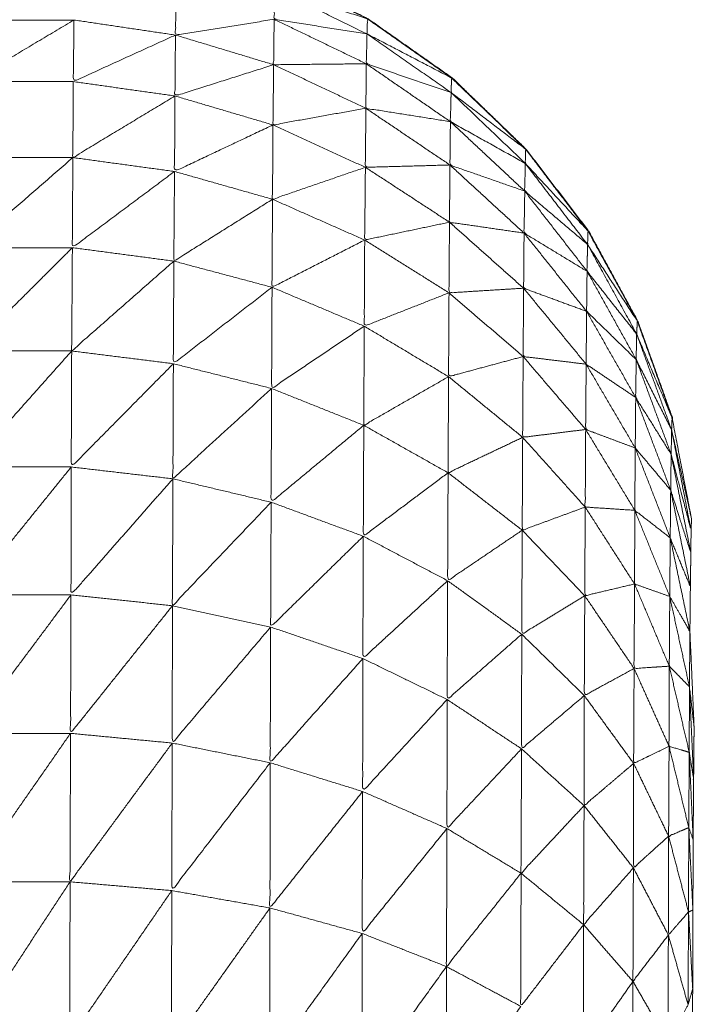
# Model space of a CAD drawing. Units: millimetres. Extents: x 8.2 to 15.6, y -3.1 to 8.4.
# Drawn here: x 12.5 to 12.5, y 5.1 to 5.2 of the extents above; entities that cross this region are included whole.
import ezdxf

# ---------------------------------------------------------------- set-up
doc = ezdxf.new("R2010")
doc.units = ezdxf.units.MM
doc.header["$MEASUREMENT"] = 0
doc.layers.get('0').update_dxf_attribs({"lineweight": 13})

# ---------------------------------------------------------------- blocks, each defined once
blk = doc.blocks.new('OPSI_TR022')
for points, knots in [([(12.496466, 5.1493392), (12.496467, 5.1494807), (12.496468, 5.1496222), (12.4964685, 5.1497417), (12.496469, 5.1498612), (12.49647, 5.1499577), (12.496471, 5.1500542), (12.496472, 5.1501272), (12.496473, 5.1502002), (12.496474, 5.1502492), (12.496475, 5.1502982), (12.496517, 5.1505147), (12.496559, 5.1507312), (12.49656, 5.1507572), (12.496561, 5.1507832), (12.496636, 5.1509922), (12.496711, 5.1512012), (12.496817, 5.1513957), (12.496923, 5.1515902), (12.4970575, 5.1517667), (12.497192, 5.1519432), (12.497352, 5.1520972), (12.497512, 5.1522512), (12.4976935, 5.1523787), (12.497875, 5.1525062), (12.498074, 5.1526047), (12.498273, 5.1527032), (12.4984845, 5.1527702), (12.498696, 5.1528372), (12.4989155, 5.1528707), (12.499135, 5.1529042), (12.499357, 5.1529042), (12.499579, 5.1529042), (12.4997985, 5.1528707), (12.500018, 5.1528372), (12.5002295, 5.1527702), (12.500441, 5.1527032), (12.50064, 5.1526047), (12.500839, 5.1525062), (12.5010205, 5.1523787), (12.501202, 5.1522512), (12.501362, 5.1520972), (12.501522, 5.1519432), (12.5016563, 5.1517669), (12.5017907, 5.1515906)], [2, 2, 2, 3, 3, 4, 4, 5, 5, 6, 6, 7, 7, 8, 8, 9, 9, 10, 10, 11, 11, 12, 12, 13, 13, 14, 14, 15, 15, 16, 16, 17, 17, 18, 18, 19, 19, 20, 20, 21, 21, 22, 22, 23, 23, 23.99894, 23.99894, 23.99894]), ([(12.5021565, 5.1507703), (12.5021562, 5.1507767), (12.502156, 5.1507832), (12.502081, 5.1509922), (12.502006, 5.1512012), (12.5019, 5.1513957), (12.501794, 5.1515902), (12.501659, 5.1517667), (12.501524, 5.1519432), (12.5013645, 5.1520972), (12.501205, 5.1522512), (12.5010235, 5.1523787), (12.500842, 5.1525062), (12.500643, 5.1526047), (12.500444, 5.1527032), (12.5004426, 5.1527037), (12.5004413, 5.1527041)], [52.750572, 52.750572, 52.750572, 53, 53, 54, 54, 55, 55, 56, 56, 57, 57, 58, 58, 59, 59, 59.006433, 59.006433, 59.006433]), ([(12.500436, 5.1525042), (12.500223, 5.1524702), (12.50001, 5.1524362), (12.5000115, 5.1525362), (12.500013, 5.1526362)], [0, 0, 0, 1, 1, 2, 2, 2]), ([(12.500837, 5.1524412), (12.5006365, 5.1524727), (12.500436, 5.1525042), (12.5004375, 5.1525702), (12.500439, 5.1526362)], [0, 0, 0, 1, 1, 2, 2, 2]), ([(12.500439, 5.1526362), (12.500638, 5.1525387), (12.500837, 5.1524412), (12.500838, 5.1524737), (12.500839, 5.1525062), (12.500639, 5.1525712), (12.500439, 5.1526362)], [0, 0, 0, 1, 1, 2, 2, 3, 3, 3]), ([(12.499572, 5.1525012), (12.4993485, 5.1523682), (12.499125, 5.1522352), (12.499126, 5.1523682), (12.499127, 5.1525012)], [0, 0, 0, 1, 1, 2, 2, 2]), ([(12.50001, 5.1524362), (12.4997895, 5.1523357), (12.499569, 5.1522352), (12.4995705, 5.1523682), (12.499572, 5.1525012)], [0, 0, 0, 1, 1, 2, 2, 2]), ([(12.500834, 5.1523122), (12.500634, 5.1523102), (12.500434, 5.1523082), (12.500435, 5.1524062), (12.500436, 5.1525042)], [0, 0, 0, 1, 1, 2, 2, 2]), ([(12.5008545, 5.1524953), (12.5008482, 5.1525008), (12.500842, 5.1525062), (12.500842, 5.1525051), (12.500842, 5.1525041)], [0.96578559, 0.96578559, 0.96578559, 1, 1, 1.0331384, 1.0331384, 1.0331384]), ([(12.500434, 5.1523082), (12.500221, 5.1522407), (12.500008, 5.1521732), (12.500009, 5.1523047), (12.50001, 5.1524362)], [0, 0, 0, 1, 1, 2, 2, 2]), ([(12.5012, 5.1521882), (12.501017, 5.1522502), (12.500834, 5.1523122), (12.5008355, 5.1523767), (12.500837, 5.1524412)], [0, 0, 0, 1, 1, 2, 2, 2]), ([(12.500837, 5.1524412), (12.5010185, 5.1523147), (12.5012, 5.1521882), (12.501201, 5.1522197), (12.501202, 5.1522512), (12.5010195, 5.1523462), (12.500837, 5.1524412)], [0, 0, 0, 1, 1, 2, 2, 3, 3, 3]), ([(12.500832, 5.1521202), (12.5006315, 5.1520842), (12.500431, 5.1520482), (12.5004325, 5.1521782), (12.500434, 5.1523082)], [0, 0, 0, 1, 1, 2, 2, 2]), ([(12.501197, 5.1520622), (12.5010145, 5.1520912), (12.500832, 5.1521202), (12.500833, 5.1522162), (12.500834, 5.1523122)], [0, 0, 0, 1, 1, 2, 2, 2]), ([(12.500008, 5.1521732), (12.4997875, 5.1520402), (12.499567, 5.1519072), (12.499568, 5.1520712), (12.499569, 5.1522352)], [0, 0, 0, 1, 1, 2, 2, 2]), ([(12.5012208, 5.1522331), (12.5012129, 5.1522422), (12.501205, 5.1522512), (12.501205, 5.1522498), (12.5012051, 5.1522484)], [0.95085218, 0.95085218, 0.95085218, 1, 1, 1.04415597, 1.04415597, 1.04415597]), ([(12.500431, 5.1520482), (12.5002185, 5.1519477), (12.500006, 5.1518472), (12.500007, 5.1520102), (12.500008, 5.1521732)], [0, 0, 0, 1, 1, 2, 2, 2]), ([(12.50152, 5.1518822), (12.5013585, 5.1519722), (12.501197, 5.1520622), (12.5011985, 5.1521252), (12.5012, 5.1521882)], [0, 0, 0, 1, 1, 2, 2, 2]), ([(12.5012, 5.1521882), (12.50136, 5.1520352), (12.50152, 5.1518822), (12.501521, 5.1519127), (12.501522, 5.1519432), (12.501361, 5.1520657), (12.5012, 5.1521882)], [0, 0, 0, 1, 1, 2, 2, 3, 3, 3]), ([(12.501195, 5.1518752), (12.5010125, 5.1518702), (12.50083, 5.1518652), (12.500831, 5.1519927), (12.500832, 5.1521202)], [0, 0, 0, 1, 1, 2, 2, 2]), ([(12.50083, 5.1518652), (12.5006295, 5.1517962), (12.500429, 5.1517272), (12.50043, 5.1518877), (12.500431, 5.1520482)], [0, 0, 0, 1, 1, 2, 2, 2]), ([(12.501518, 5.1517622), (12.5013565, 5.1518187), (12.501195, 5.1518752), (12.501196, 5.1519687), (12.501197, 5.1520622)], [0, 0, 0, 1, 1, 2, 2, 2]), ([(12.5015372, 5.1519233), (12.5015306, 5.1519332), (12.501524, 5.1519432), (12.501524, 5.1519418), (12.5015241, 5.1519404)], [0.95145431, 0.95145431, 0.95145431, 1, 1, 1.04599349, 1.04599349, 1.04599349]), ([(12.499567, 5.1519072), (12.4993435, 5.1517127), (12.49912, 5.1515182), (12.4991215, 5.1517127), (12.499123, 5.1519072)], [0, 0, 0, 1, 1, 2, 2, 2]), ([(12.500006, 5.1518472), (12.4997855, 5.1516827), (12.499565, 5.1515182), (12.499566, 5.1517127), (12.499567, 5.1519072)], [0, 0, 0, 1, 1, 2, 2, 2]), ([(12.501193, 5.1516282), (12.50101, 5.1515897), (12.500827, 5.1515512), (12.5008285, 5.1517082), (12.50083, 5.1518652)], [0, 0, 0, 1, 1, 2, 2, 2]), ([(12.501515, 5.1515812), (12.501354, 5.1516047), (12.501193, 5.1516282), (12.501194, 5.1517517), (12.501195, 5.1518752)], [0, 0, 0, 1, 1, 2, 2, 2]), ([(12.501789, 5.1515322), (12.5016535, 5.1516472), (12.501518, 5.1517622), (12.501519, 5.1518222), (12.50152, 5.1518822)], [0, 0, 0, 1, 1, 2, 2, 2]), ([(12.50152, 5.1518822), (12.5016545, 5.1517072), (12.501789, 5.1515322), (12.50179, 5.1515612), (12.501791, 5.1515902), (12.5016555, 5.1517362), (12.50152, 5.1518822)], [0, 0, 0, 1, 1, 2, 2, 3, 3, 3]), ([(12.500429, 5.1517272), (12.500216, 5.1515937), (12.500003, 5.1514602), (12.5000045, 5.1516537), (12.500006, 5.1518472)], [0, 0, 0, 1, 1, 2, 2, 2]), ([(12.500827, 5.1515512), (12.500627, 5.1514492), (12.500427, 5.1513472), (12.500428, 5.1515372), (12.500429, 5.1517272)], [0, 0, 0, 1, 1, 2, 2, 2]), ([(12.501787, 5.1514162), (12.501651, 5.1514987), (12.501515, 5.1515812), (12.5015165, 5.1516717), (12.501518, 5.1517622)], [0, 0, 0, 1, 1, 2, 2, 2]), ([(12.501513, 5.1513432), (12.501352, 5.1513332), (12.501191, 5.1513232), (12.501192, 5.1514757), (12.501193, 5.1516282)], [0, 0, 0, 1, 1, 2, 2, 2]), ([(12.501785, 5.1512432), (12.501649, 5.1512932), (12.501513, 5.1513432), (12.501514, 5.1514622), (12.501515, 5.1515812)], [0, 0, 0, 1, 1, 2, 2, 2]), ([(12.5017912, 5.1515899), (12.5018976, 5.1513955), (12.502004, 5.1512012), (12.502079, 5.1509922), (12.502154, 5.1507832), (12.502196, 5.1505652), (12.502238, 5.1503472), (12.502237, 5.1503227), (12.502236, 5.1502982), (12.5022355, 5.1502492), (12.502235, 5.1502002), (12.502234, 5.1501272), (12.502233, 5.1500542), (12.502232, 5.1499577), (12.502231, 5.1498612), (12.50224, 5.1496552), (12.502249, 5.1494492)], [24.000887, 24.000887, 24.000887, 25, 25, 26, 26, 27, 27, 28, 28, 29, 29, 30, 30, 31, 31, 32, 32, 32]), ([(12.499565, 5.1515182), (12.4993415, 5.1512952), (12.499118, 5.1510722), (12.499119, 5.1512952), (12.49912, 5.1515182)], [0, 0, 0, 1, 1, 2, 2, 2]), ([(12.500003, 5.1514602), (12.4997825, 5.1512662), (12.499562, 5.1510722), (12.4995635, 5.1512952), (12.499565, 5.1515182)], [0, 0, 0, 1, 1, 2, 2, 2]), ([(12.501191, 5.1513232), (12.501008, 5.1512512), (12.500825, 5.1511792), (12.500826, 5.1513652), (12.500827, 5.1515512)], [0, 0, 0, 1, 1, 2, 2, 2]), ([(12.502001, 5.1511452), (12.501894, 5.1512807), (12.501787, 5.1514162), (12.501788, 5.1514742), (12.501789, 5.1515322)], [0, 0, 0, 1, 1, 2, 2, 2]), ([(12.501789, 5.1515322), (12.501895, 5.1513387), (12.502001, 5.1511452), (12.5020025, 5.1511732), (12.502004, 5.1512012), (12.5018965, 5.1513667), (12.501789, 5.1515322)], [0, 0, 0, 1, 1, 2, 2, 3, 3, 3]), ([(12.500427, 5.1513472), (12.500214, 5.1511822), (12.500001, 5.1510172), (12.500002, 5.1512387), (12.500003, 5.1514602)], [0, 0, 0, 1, 1, 2, 2, 2]), ([(12.501999, 5.1510352), (12.501892, 5.1511392), (12.501785, 5.1512432), (12.501786, 5.1513297), (12.501787, 5.1514162)], [0, 0, 0, 1, 1, 2, 2, 2]), ([(12.500825, 5.1511792), (12.500625, 5.1510447), (12.500425, 5.1509102), (12.500426, 5.1511287), (12.500427, 5.1513472)], [0, 0, 0, 1, 1, 2, 2, 2]), ([(12.501783, 5.1510152), (12.501647, 5.1510317), (12.501511, 5.1510482), (12.501512, 5.1511957), (12.501513, 5.1513432)], [0, 0, 0, 1, 1, 2, 2, 2]), ([(12.501511, 5.1510482), (12.50135, 5.1510047), (12.501189, 5.1509612), (12.50119, 5.1511422), (12.501191, 5.1513232)], [0, 0, 0, 1, 1, 2, 2, 2]), ([(12.501997, 5.1508712), (12.50189, 5.1509432), (12.501783, 5.1510152), (12.501784, 5.1511292), (12.501785, 5.1512432)], [0, 0, 0, 1, 1, 2, 2, 2]), ([(12.501189, 5.1509612), (12.501006, 5.1508562), (12.500823, 5.1507512), (12.500824, 5.1509652), (12.500825, 5.1511792)], [0, 0, 0, 1, 1, 2, 2, 2]), ([(12.5020242, 5.1511448), (12.5020151, 5.151173), (12.502006, 5.1512012), (12.5020061, 5.1511981), (12.5020062, 5.151195)], [0.879954, 0.879954, 0.879954, 1, 1, 1.1105235, 1.1105235, 1.1105235]), ([(12.502152, 5.1507312), (12.5020755, 5.1508832), (12.501999, 5.1510352), (12.502, 5.1510902), (12.502001, 5.1511452)], [0, 0, 0, 1, 1, 2, 2, 2]), ([(12.502238, 5.1503472), (12.502195, 5.1505392), (12.502152, 5.1507312), (12.502153, 5.1507572), (12.502154, 5.1507832), (12.5020775, 5.1509642), (12.502001, 5.1511452)], [0, 0, 0, 1, 1, 2, 2, 3, 3, 3]), ([(12.499562, 5.1510722), (12.499339, 5.1508217), (12.499116, 5.1505712), (12.499117, 5.1508217), (12.499118, 5.1510722)], [0, 0, 0, 1, 1, 2, 2, 2]), ([(12.500001, 5.1510172), (12.4997805, 5.1507942), (12.49956, 5.1505712), (12.499561, 5.1508217), (12.499562, 5.1510722)], [0, 0, 0, 1, 1, 2, 2, 2]), ([(12.501781, 5.1507332), (12.501645, 5.1507162), (12.501509, 5.1506992), (12.50151, 5.1508737), (12.501511, 5.1510482)], [0, 0, 0, 1, 1, 2, 2, 2]), ([(12.500425, 5.1509102), (12.500212, 5.1507152), (12.499999, 5.1505202), (12.5, 5.1507687), (12.500001, 5.1510172)], [0, 0, 0, 1, 1, 2, 2, 2]), ([(12.501995, 5.1506532), (12.501888, 5.1506932), (12.501781, 5.1507332), (12.501782, 5.1508742), (12.501783, 5.1510152)], [0, 0, 0, 1, 1, 2, 2, 2]), ([(12.50215, 5.1506262), (12.5020735, 5.1507487), (12.501997, 5.1508712), (12.501998, 5.1509532), (12.501999, 5.1510352)], [0, 0, 0, 1, 1, 2, 2, 2]), ([(12.501509, 5.1506992), (12.501348, 5.1506227), (12.501187, 5.1505462), (12.501188, 5.1507537), (12.501189, 5.1509612)], [0, 0, 0, 1, 1, 2, 2, 2]), ([(12.500823, 5.1507512), (12.500623, 5.1505852), (12.500423, 5.1504192), (12.500424, 5.1506647), (12.500425, 5.1509102)], [0, 0, 0, 1, 1, 2, 2, 2]), ([(12.502148, 5.1504712), (12.5020715, 5.1505622), (12.501995, 5.1506532), (12.501996, 5.1507622), (12.501997, 5.1508712)], [0, 0, 0, 1, 1, 2, 2, 2]), ([(12.501187, 5.1505462), (12.501004, 5.1504092), (12.500821, 5.1502722), (12.500822, 5.1505117), (12.500823, 5.1507512)], [0, 0, 0, 1, 1, 2, 2, 2]), ([(12.501993, 5.1503842), (12.501886, 5.1503912), (12.501779, 5.1503982), (12.50178, 5.1505657), (12.501781, 5.1507332)], [0, 0, 0, 1, 1, 2, 2, 2]), ([(12.502152, 5.1507312), (12.502194, 5.1505147), (12.502236, 5.1502982), (12.502193, 5.1504622), (12.50215, 5.1506262), (12.502151, 5.1506787), (12.502152, 5.1507312)], [0, 0, 0, 1, 1, 2, 2, 3, 3, 3]), ([(12.501779, 5.1503982), (12.501643, 5.1503482), (12.501507, 5.1502982), (12.501508, 5.1504987), (12.501509, 5.1506992)], [0, 0, 0, 1, 1, 2, 2, 2]), ([(12.502146, 5.1502652), (12.5020695, 5.1503247), (12.501993, 5.1503842), (12.501994, 5.1505187), (12.501995, 5.1506532)], [0, 0, 0, 1, 1, 2, 2, 2]), ([(12.50215, 5.1506262), (12.5021925, 5.1504132), (12.502235, 5.1502002), (12.5021915, 5.1503357), (12.502148, 5.1504712), (12.502149, 5.1505487), (12.50215, 5.1506262)], [0, 0, 0, 1, 1, 2, 2, 3, 3, 3]), ([(12.49956, 5.1505712), (12.499337, 5.1502952), (12.499114, 5.1500192), (12.499115, 5.1502952), (12.499116, 5.1505712)], [0, 0, 0, 1, 1, 2, 2, 2]), ([(12.499999, 5.1505202), (12.499779, 5.1502697), (12.499559, 5.1500192), (12.4995595, 5.1502952), (12.49956, 5.1505712)], [0, 0, 0, 1, 1, 2, 2, 2]), ([(12.501507, 5.1502982), (12.501346, 5.1501892), (12.501185, 5.1500802), (12.501186, 5.1503132), (12.501187, 5.1505462)], [0, 0, 0, 1, 1, 2, 2, 2]), ([(12.500423, 5.1504192), (12.50021, 5.1501957), (12.499997, 5.1499722), (12.499998, 5.1502462), (12.499999, 5.1505202)], [0, 0, 0, 1, 1, 2, 2, 2]), ([(12.502148, 5.1504712), (12.5021905, 5.1502627), (12.502233, 5.1500542), (12.5021895, 5.1501597), (12.502146, 5.1502652), (12.502147, 5.1503682), (12.502148, 5.1504712)], [0, 0, 0, 1, 1, 2, 2, 3, 3, 3]), ([(12.500821, 5.1502722), (12.500621, 5.1500762), (12.500421, 5.1498802), (12.500422, 5.1501497), (12.500423, 5.1504192)], [0, 0, 0, 1, 1, 2, 2, 2]), ([(12.501992, 5.1500662), (12.5018845, 5.1500407), (12.501777, 5.1500152), (12.501778, 5.1502067), (12.501779, 5.1503982)], [0, 0, 0, 1, 1, 2, 2, 2]), ([(12.502144, 5.1500122), (12.502068, 5.1500392), (12.501992, 5.1500662), (12.5019925, 5.1502252), (12.501993, 5.1503842)], [0, 0, 0, 1, 1, 2, 2, 2]), ([(12.501777, 5.1500152), (12.501641, 5.1499322), (12.501505, 5.1498492), (12.501506, 5.1500737), (12.501507, 5.1502982)], [0, 0, 0, 1, 1, 2, 2, 2]), ([(12.501185, 5.1500802), (12.501002, 5.1499122), (12.500819, 5.1497442), (12.50082, 5.1500082), (12.500821, 5.1502722)], [0, 0, 0, 1, 1, 2, 2, 2]), ([(12.502146, 5.1502652), (12.5021885, 5.1500632), (12.502231, 5.1498612), (12.5021875, 5.1499367), (12.502144, 5.1500122), (12.502145, 5.1501387), (12.502146, 5.1502652)], [0, 0, 0, 1, 1, 2, 2, 3, 3, 3]), ([(12.501505, 5.1498492), (12.501344, 5.1497082), (12.501183, 5.1495672), (12.501184, 5.1498237), (12.501185, 5.1500802)], [0, 0, 0, 1, 1, 2, 2, 2]), ([(12.502142, 5.1497112), (12.502066, 5.1497062), (12.50199, 5.1497012), (12.501991, 5.1498837), (12.501992, 5.1500662)], [0, 0, 0, 1, 1, 2, 2, 2]), ([(12.499559, 5.1500192), (12.499336, 5.1497202), (12.499113, 5.1494212), (12.4991135, 5.1497202), (12.499114, 5.1500192)], [0, 0, 0, 1, 1, 2, 2, 2]), ([(12.499997, 5.1499722), (12.499777, 5.1496967), (12.499557, 5.1494212), (12.499558, 5.1497202), (12.499559, 5.1500192)], [0, 0, 0, 1, 1, 2, 2, 2]), ([(12.50199, 5.1497012), (12.5018825, 5.1496427), (12.501775, 5.1495842), (12.501776, 5.1497997), (12.501777, 5.1500152)], [0, 0, 0, 1, 1, 2, 2, 2]), ([(12.502229, 5.1496222), (12.5021855, 5.1496667), (12.502142, 5.1497112), (12.502143, 5.1498617), (12.502144, 5.1500122)], [0, 0, 0, 1, 1, 2, 2, 2]), ([(12.500421, 5.1498802), (12.5002085, 5.1496297), (12.499996, 5.1493792), (12.4999965, 5.1496757), (12.499997, 5.1499722)], [0, 0, 0, 1, 1, 2, 2, 2]), ([(12.500819, 5.1497442), (12.500619, 5.1495192), (12.500419, 5.1492942), (12.50042, 5.1495872), (12.500421, 5.1498802)], [0, 0, 0, 1, 1, 2, 2, 2]), ([(12.502249, 5.1494492), (12.502239, 5.1495357), (12.502229, 5.1496222), (12.50223, 5.1497417), (12.502231, 5.1498612)], [0, 0, 0, 1, 1, 2, 2, 2]), ([(12.501775, 5.1495842), (12.5016395, 5.1494692), (12.501504, 5.1493542), (12.5015045, 5.1496017), (12.501505, 5.1498492)], [0, 0, 0, 1, 1, 2, 2, 2]), ([(12.501183, 5.1495672), (12.5010005, 5.1493687), (12.500818, 5.1491702), (12.5008185, 5.1494572), (12.500819, 5.1497442)], [0, 0, 0, 1, 1, 2, 2, 2]), ([(12.502141, 5.1493652), (12.5020645, 5.1493282), (12.501988, 5.1492912), (12.501989, 5.1494962), (12.50199, 5.1497012)], [0, 0, 0, 1, 1, 2, 2, 2]), ([(12.502228, 5.1493392), (12.5021845, 5.1493522), (12.502141, 5.1493652), (12.5021415, 5.1495382), (12.502142, 5.1497112)], [0, 0, 0, 1, 1, 2, 2, 2]), ([(12.502247, 5.1492262), (12.5022375, 5.1492827), (12.502228, 5.1493392), (12.5022285, 5.1494807), (12.502229, 5.1496222)], [0, 0, 0, 1, 1, 2, 2, 2]), ([(12.502229, 5.1496222), (12.502238, 5.1494242), (12.502247, 5.1492262), (12.5022463, 5.1492236), (12.5022456, 5.149221)], [0, 0, 0, 1, 1, 1.02831, 1.02831, 1.02831]), ([(12.501504, 5.1493542), (12.501343, 5.1491822), (12.501182, 5.1490102), (12.5011825, 5.1492887), (12.501183, 5.1495672)], [0, 0, 0, 1, 1, 2, 2, 2]), ([(12.501988, 5.1492912), (12.501881, 5.1492002), (12.501774, 5.1491092), (12.5017745, 5.1493467), (12.501775, 5.1495842)], [0, 0, 0, 1, 1, 2, 2, 2]), ([(12.502249, 5.1494492), (12.502248, 5.1493377), (12.502247, 5.1492262), (12.502246, 5.1490942), (12.502245, 5.1489622), (12.5022445, 5.1488102), (12.502244, 5.1486582), (12.5022435, 5.1484877), (12.502243, 5.1483172), (12.502242, 5.1481297), (12.502241, 5.1479422), (12.5022405, 5.1477387), (12.50224, 5.1475352), (12.5022395, 5.1473172), (12.502239, 5.1470992), (12.5022385, 5.1468682), (12.502238, 5.1466372), (12.5022375, 5.1463952), (12.502237, 5.1461532), (12.502237, 5.1459017), (12.502237, 5.1456502), (12.5022365, 5.1453907), (12.502236, 5.1451312), (12.502236, 5.1448662), (12.502236, 5.1446012), (12.502236, 5.1443322), (12.502236, 5.1440632), (12.502236, 5.1437922), (12.502236, 5.1435212), (12.502236, 5.1380212), (12.502236, 5.1325212), (12.502236, 5.1322502), (12.502236, 5.1319792), (12.502236, 5.1317107), (12.502236, 5.1314422), (12.502236, 5.1311767), (12.502236, 5.1309112), (12.5022365, 5.1306522), (12.502237, 5.1303932), (12.502237, 5.1301417), (12.502237, 5.1298902), (12.5022375, 5.1296477), (12.502238, 5.1294052), (12.5022385, 5.1291747), (12.502239, 5.1289442), (12.5022395, 5.1287262), (12.50224, 5.1285082), (12.5022405, 5.1283047), (12.502241, 5.1281012), (12.502242, 5.1279132), (12.502243, 5.1277252), (12.5022435, 5.1275552), (12.502244, 5.1273852), (12.5022445, 5.1272332), (12.502245, 5.1270812), (12.502246, 5.1269492), (12.502247, 5.1268172), (12.502248, 5.1267052), (12.502249, 5.1265932)], [-16, -16, -16, -15, -15, -14, -14, -13, -13, -12, -12, -11, -11, -10, -10, -9, -9, -8, -8, -7, -7, -6, -6, -5, -5, -4, -4, -3, -3, -2, -2, -1, -1, 0, 0, 1, 1, 2, 2, 3, 3, 4, 4, 5, 5, 6, 6, 7, 7, 8, 8, 9, 9, 10, 10, 11, 11, 12, 12, 13, 13, 13]), ([(12.499557, 5.1494212), (12.499334, 5.1491007), (12.499111, 5.1487802), (12.499112, 5.1491007), (12.499113, 5.1494212)], [0, 0, 0, 1, 1, 2, 2, 2]), ([(12.499996, 5.1493792), (12.4997755, 5.1490797), (12.499555, 5.1487802), (12.499556, 5.1491007), (12.499557, 5.1494212)], [0, 0, 0, 1, 1, 2, 2, 2]), ([(12.500419, 5.1492942), (12.5002065, 5.1490182), (12.499994, 5.1487422), (12.499995, 5.1490607), (12.499996, 5.1493792)], [0, 0, 0, 1, 1, 2, 2, 2]), ([(12.501774, 5.1491092), (12.501638, 5.1489632), (12.501502, 5.1488172), (12.501503, 5.1490857), (12.501504, 5.1493542)], [0, 0, 0, 1, 1, 2, 2, 2]), ([(12.502226, 5.1490142), (12.5021825, 5.1489957), (12.502139, 5.1489772), (12.50214, 5.1491712), (12.502141, 5.1493652)], [0, 0, 0, 1, 1, 2, 2, 2]), ([(12.502245, 5.1489622), (12.5022355, 5.1489882), (12.502226, 5.1490142), (12.502227, 5.1491767), (12.502228, 5.1493392)], [0, 0, 0, 1, 1, 2, 2, 2]), ([(12.500818, 5.1491702), (12.500618, 5.1489187), (12.500418, 5.1486672), (12.5004185, 5.1489807), (12.500419, 5.1492942)], [0, 0, 0, 1, 1, 2, 2, 2]), ([(12.502139, 5.1489772), (12.502063, 5.1489087), (12.501987, 5.1488402), (12.5019875, 5.1490657), (12.501988, 5.1492912)], [0, 0, 0, 1, 1, 2, 2, 2]), ([(12.501182, 5.1490102), (12.500999, 5.1487837), (12.500816, 5.1485572), (12.500817, 5.1488637), (12.500818, 5.1491702)], [0, 0, 0, 1, 1, 2, 2, 2]), ([(12.501987, 5.1488402), (12.5018795, 5.1487177), (12.501772, 5.1485952), (12.501773, 5.1488522), (12.501774, 5.1491092)], [0, 0, 0, 1, 1, 2, 2, 2]), ([(12.501502, 5.1488172), (12.501341, 5.1486157), (12.50118, 5.1484142), (12.501181, 5.1487122), (12.501182, 5.1490102)], [0, 0, 0, 1, 1, 2, 2, 2]), ([(12.502244, 5.1486582), (12.5022345, 5.1486542), (12.502225, 5.1486502), (12.5022255, 5.1488322), (12.502226, 5.1490142)], [0, 0, 0, 1, 1, 2, 2, 2]), ([(12.502225, 5.1486502), (12.5021815, 5.1486002), (12.502138, 5.1485502), (12.5021385, 5.1487637), (12.502139, 5.1489772)], [0, 0, 0, 1, 1, 2, 2, 2]), ([(12.502138, 5.1485502), (12.5020615, 5.1484502), (12.501985, 5.1483502), (12.501986, 5.1485952), (12.501987, 5.1488402)], [0, 0, 0, 1, 1, 2, 2, 2]), ([(12.501772, 5.1485952), (12.5016365, 5.1484187), (12.501501, 5.1482422), (12.5015015, 5.1485297), (12.501502, 5.1488172)], [0, 0, 0, 1, 1, 2, 2, 2]), ([(12.499555, 5.1487802), (12.4993325, 5.1484407), (12.49911, 5.1481012), (12.4991105, 5.1484407), (12.499111, 5.1487802)], [0, 0, 0, 1, 1, 2, 2, 2]), ([(12.499994, 5.1487422), (12.499774, 5.1484217), (12.499554, 5.1481012), (12.4995545, 5.1484407), (12.499555, 5.1487802)], [0, 0, 0, 1, 1, 2, 2, 2]), ([(12.500418, 5.1486672), (12.5002055, 5.1483677), (12.499993, 5.1480682), (12.4999935, 5.1484052), (12.499994, 5.1487422)], [0, 0, 0, 1, 1, 2, 2, 2]), ([(12.500816, 5.1485572), (12.5006165, 5.1482802), (12.500417, 5.1480032), (12.5004175, 5.1483352), (12.500418, 5.1486672)], [0, 0, 0, 1, 1, 2, 2, 2]), ([(12.502243, 5.1483172), (12.502233, 5.1482832), (12.502223, 5.1482492), (12.502224, 5.1484497), (12.502225, 5.1486502)], [0, 0, 0, 1, 1, 2, 2, 2]), ([(12.501985, 5.1483502), (12.501878, 5.1481972), (12.501771, 5.1480442), (12.5017715, 5.1483197), (12.501772, 5.1485952)], [0, 0, 0, 1, 1, 2, 2, 2]), ([(12.50118, 5.1484142), (12.5009975, 5.1481607), (12.500815, 5.1479072), (12.5008155, 5.1482322), (12.500816, 5.1485572)], [0, 0, 0, 1, 1, 2, 2, 2]), ([(12.502223, 5.1482492), (12.5021795, 5.1481687), (12.502136, 5.1480882), (12.502137, 5.1483192), (12.502138, 5.1485502)], [0, 0, 0, 1, 1, 2, 2, 2]), ([(12.501501, 5.1482422), (12.50134, 5.1480122), (12.501179, 5.1477822), (12.5011795, 5.1480982), (12.50118, 5.1484142)], [0, 0, 0, 1, 1, 2, 2, 2]), ([(12.502136, 5.1480882), (12.50206, 5.1479567), (12.501984, 5.1478252), (12.5019845, 5.1480877), (12.501985, 5.1483502)], [0, 0, 0, 1, 1, 2, 2, 2])]:
    blk.add_open_spline(points, degree=2, knots=knots)
for points in [[(12.499572, 5.1525012), (12.4993495, 5.1525012), (12.499127, 5.1525012)], [(12.50001, 5.1524362), (12.499791, 5.1524687), (12.499572, 5.1525012)], [(12.500834, 5.1523122), (12.500635, 5.1524082), (12.500436, 5.1525042)], [(12.500434, 5.1523082), (12.500222, 5.1523722), (12.50001, 5.1524362)], [(12.500832, 5.1521202), (12.500633, 5.1522142), (12.500434, 5.1523082)], [(12.501197, 5.1520622), (12.5010155, 5.1521872), (12.500834, 5.1523122)], [(12.499569, 5.1522352), (12.499347, 5.1522352), (12.499125, 5.1522352)], [(12.500008, 5.1521732), (12.4997885, 5.1522042), (12.499569, 5.1522352)], [(12.500431, 5.1520482), (12.5002195, 5.1521107), (12.500008, 5.1521732)], [(12.501195, 5.1518752), (12.5010135, 5.1519977), (12.500832, 5.1521202)], [(12.50083, 5.1518652), (12.5006305, 5.1519567), (12.500431, 5.1520482)], [(12.501518, 5.1517622), (12.5013575, 5.1519122), (12.501197, 5.1520622)], [(12.499567, 5.1519072), (12.499345, 5.1519072), (12.499123, 5.1519072)], [(12.500006, 5.1518472), (12.4997865, 5.1518772), (12.499567, 5.1519072)], [(12.501193, 5.1516282), (12.5010115, 5.1517467), (12.50083, 5.1518652)], [(12.501515, 5.1515812), (12.501355, 5.1517282), (12.501195, 5.1518752)], [(12.500429, 5.1517272), (12.5002175, 5.1517872), (12.500006, 5.1518472)], [(12.500827, 5.1515512), (12.500628, 5.1516392), (12.500429, 5.1517272)], [(12.501787, 5.1514162), (12.5016525, 5.1515892), (12.501518, 5.1517622)], [(12.501513, 5.1513432), (12.501353, 5.1514857), (12.501193, 5.1516282)], [(12.501785, 5.1512432), (12.50165, 5.1514122), (12.501515, 5.1515812)], [(12.5018156, 5.1515452), (12.5018048, 5.1515677), (12.501794, 5.1515902)], [(12.499565, 5.1515182), (12.4993425, 5.1515182), (12.49912, 5.1515182)], [(12.500003, 5.1514602), (12.499784, 5.1514892), (12.499565, 5.1515182)], [(12.501191, 5.1513232), (12.501009, 5.1514372), (12.500827, 5.1515512)], [(12.500427, 5.1513472), (12.500215, 5.1514037), (12.500003, 5.1514602)], [(12.501999, 5.1510352), (12.501893, 5.1512257), (12.501787, 5.1514162)], [(12.500825, 5.1511792), (12.500626, 5.1512632), (12.500427, 5.1513472)], [(12.501783, 5.1510152), (12.501648, 5.1511792), (12.501513, 5.1513432)], [(12.501511, 5.1510482), (12.501351, 5.1511857), (12.501191, 5.1513232)], [(12.501997, 5.1508712), (12.501891, 5.1510572), (12.501785, 5.1512432)], [(12.501189, 5.1509612), (12.501007, 5.1510702), (12.500825, 5.1511792)], [(12.502152, 5.1507312), (12.5020765, 5.1509382), (12.502001, 5.1511452)], [(12.499562, 5.1510722), (12.49934, 5.1510722), (12.499118, 5.1510722)], [(12.500001, 5.1510172), (12.4997815, 5.1510447), (12.499562, 5.1510722)], [(12.501781, 5.1507332), (12.501646, 5.1508907), (12.501511, 5.1510482)], [(12.500425, 5.1509102), (12.500213, 5.1509637), (12.500001, 5.1510172)], [(12.501995, 5.1506532), (12.501889, 5.1508342), (12.501783, 5.1510152)], [(12.50215, 5.1506262), (12.5020745, 5.1508307), (12.501999, 5.1510352)], [(12.501509, 5.1506992), (12.501349, 5.1508302), (12.501189, 5.1509612)], [(12.500823, 5.1507512), (12.500624, 5.1508307), (12.500425, 5.1509102)], [(12.502148, 5.1504712), (12.5020725, 5.1506712), (12.501997, 5.1508712)], [(12.501187, 5.1505462), (12.501005, 5.1506487), (12.500823, 5.1507512)], [(12.501993, 5.1503842), (12.501887, 5.1505587), (12.501781, 5.1507332)], [(12.501779, 5.1503982), (12.501644, 5.1505487), (12.501509, 5.1506992)], [(12.502146, 5.1502652), (12.5020705, 5.1504592), (12.501995, 5.1506532)], [(12.49956, 5.1505712), (12.499338, 5.1505712), (12.499116, 5.1505712)], [(12.499999, 5.1505202), (12.4997795, 5.1505457), (12.49956, 5.1505712)], [(12.501507, 5.1502982), (12.501347, 5.1504222), (12.501187, 5.1505462)], [(12.500423, 5.1504192), (12.500211, 5.1504697), (12.499999, 5.1505202)], [(12.500821, 5.1502722), (12.500622, 5.1503457), (12.500423, 5.1504192)], [(12.501992, 5.1500662), (12.5018855, 5.1502322), (12.501779, 5.1503982)], [(12.502144, 5.1500122), (12.5020685, 5.1501982), (12.501993, 5.1503842)], [(12.501777, 5.1500152), (12.501642, 5.1501567), (12.501507, 5.1502982)], [(12.501185, 5.1500802), (12.501003, 5.1501762), (12.500821, 5.1502722)], [(12.501505, 5.1498492), (12.501345, 5.1499647), (12.501185, 5.1500802)], [(12.502142, 5.1497112), (12.502067, 5.1498887), (12.501992, 5.1500662)], [(12.499559, 5.1500192), (12.4993365, 5.1500192), (12.499114, 5.1500192)], [(12.499997, 5.1499722), (12.499778, 5.1499957), (12.499559, 5.1500192)], [(12.50199, 5.1497012), (12.5018835, 5.1498582), (12.501777, 5.1500152)], [(12.502229, 5.1496222), (12.5021865, 5.1498172), (12.502144, 5.1500122)], [(12.500421, 5.1498802), (12.500209, 5.1499262), (12.499997, 5.1499722)], [(12.500819, 5.1497442), (12.50062, 5.1498122), (12.500421, 5.1498802)], [(12.501775, 5.1495842), (12.50164, 5.1497167), (12.501505, 5.1498492)], [(12.501183, 5.1495672), (12.501001, 5.1496557), (12.500819, 5.1497442)], [(12.502141, 5.1493652), (12.5020655, 5.1495332), (12.50199, 5.1497012)], [(12.502228, 5.1493392), (12.502185, 5.1495252), (12.502142, 5.1497112)], [(12.501504, 5.1493542), (12.5013435, 5.1494607), (12.501183, 5.1495672)], [(12.501988, 5.1492912), (12.5018815, 5.1494377), (12.501775, 5.1495842)], [(12.499557, 5.1494212), (12.499335, 5.1494212), (12.499113, 5.1494212)], [(12.499996, 5.1493792), (12.4997765, 5.1494002), (12.499557, 5.1494212)], [(12.500419, 5.1492942), (12.5002075, 5.1493367), (12.499996, 5.1493792)], [(12.501774, 5.1491092), (12.501639, 5.1492317), (12.501504, 5.1493542)], [(12.502226, 5.1490142), (12.5021835, 5.1491897), (12.502141, 5.1493652)], [(12.502228, 5.1493392), (12.5022365, 5.1491507), (12.502245, 5.1489622)], [(12.500818, 5.1491702), (12.5006185, 5.1492322), (12.500419, 5.1492942)], [(12.502139, 5.1489772), (12.5020635, 5.1491342), (12.501988, 5.1492912)], [(12.501182, 5.1490102), (12.501, 5.1490902), (12.500818, 5.1491702)], [(12.501987, 5.1488402), (12.5018805, 5.1489747), (12.501774, 5.1491092)], [(12.501502, 5.1488172), (12.501342, 5.1489137), (12.501182, 5.1490102)], [(12.502226, 5.1490142), (12.502235, 5.1488366), (12.5022439, 5.148659)], [(12.502225, 5.1486502), (12.502182, 5.1488137), (12.502139, 5.1489772)], [(12.502138, 5.1485502), (12.5020625, 5.1486952), (12.501987, 5.1488402)], [(12.501772, 5.1485952), (12.501637, 5.1487062), (12.501502, 5.1488172)], [(12.499555, 5.1487802), (12.499333, 5.1487802), (12.499111, 5.1487802)], [(12.499994, 5.1487422), (12.4997745, 5.1487612), (12.499555, 5.1487802)], [(12.500418, 5.1486672), (12.500206, 5.1487047), (12.499994, 5.1487422)], [(12.500816, 5.1485572), (12.500617, 5.1486122), (12.500418, 5.1486672)], [(12.502225, 5.1486502), (12.502234, 5.1484837), (12.502243, 5.1483172)], [(12.501985, 5.1483502), (12.5018785, 5.1484727), (12.501772, 5.1485952)], [(12.50118, 5.1484142), (12.500998, 5.1484857), (12.500816, 5.1485572)], [(12.502223, 5.1482492), (12.5021805, 5.1483997), (12.502138, 5.1485502)], [(12.501501, 5.1482422), (12.5013405, 5.1483282), (12.50118, 5.1484142)], [(12.502136, 5.1480882), (12.5020605, 5.1482192), (12.501985, 5.1483502)]]:
    blk.add_open_spline(points, degree=2)

msp = doc.modelspace()

# ---------------------------------------------------------------- block references
msp.add_blockref('OPSI_TR022', (0, 0))

doc.saveas('drawing.dxf')
